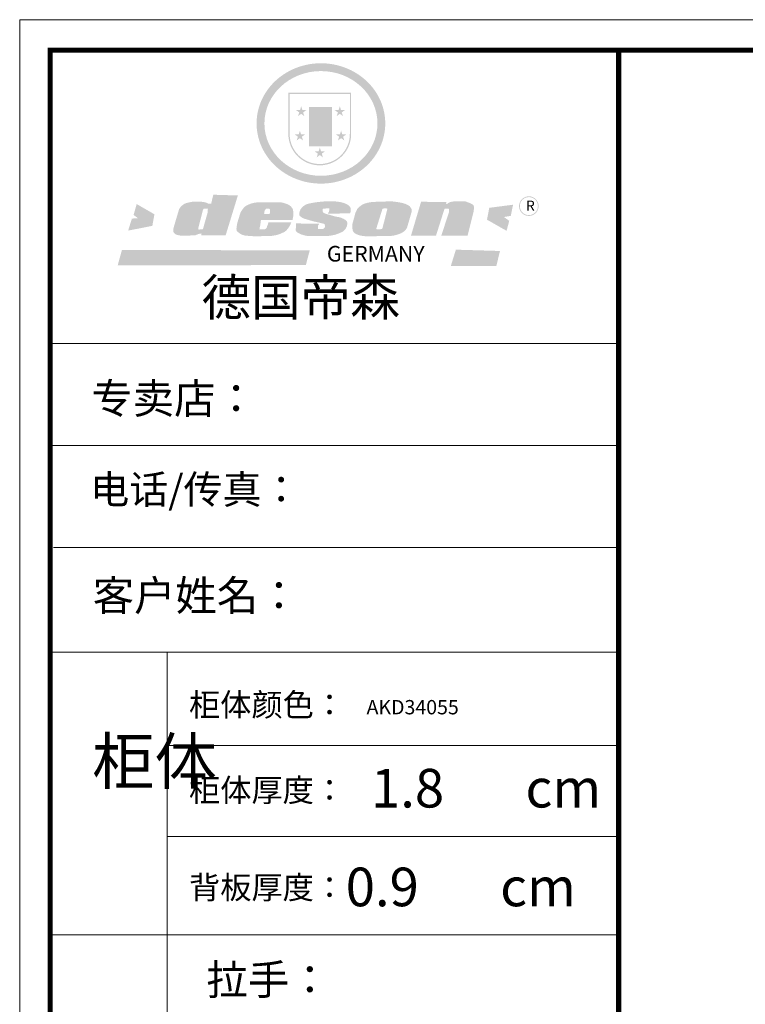
# Model space of a CAD drawing. Units: millimetres. Extents: x 3666351 to 3690723, y -3317744 to -3309252.
# Drawn here: x 3678537 to 3681576, y -3313375 to -3309252 of the extents above; entities that cross this region are included whole.
import ezdxf

# ---------------------------------------------------------------- set-up
doc = ezdxf.new("R2010")
doc.units = ezdxf.units.MM
doc.header["$MEASUREMENT"] = 0
doc.layers.add('', color=7, linetype='Continuous')
doc.styles.add('DS01', font='txt')

# ---------------------------------------------------------------- blocks, each defined once
blk = doc.blocks.new('SAF')
h = blk.add_hatch(color=250)
h.dxf.hatch_style = 1
h.paths.add_polyline_path([(129249, 28065.7), (129000.5, 28065.7), (129000.5, 27902.8, 1), (129249, 27902.8)])
h.paths.add_polyline_path([(129243.8, 28060.6), (129243.8, 27902.8, -1), (129005.7, 27902.8), (129005.7, 28060.6)], flags=16)
h = blk.add_hatch(color=256)
h.paths.add_polyline_path([(129224.5, 27997), (129208.9, 27997), (129204.1, 28011.7), (129199.3, 27997), (129183.8, 27997), (129196.4, 27987.9), (129191.6, 27973.1), (129204.1, 27982.2), (129216.7, 27973.1), (129211.9, 27987.9)])
h.paths.add_polyline_path([(129229.6, 27900.8), (129214.1, 27900.8), (129209.3, 27915.5), (129204.5, 27900.8), (129189, 27900.8), (129201.5, 27891.7), (129196.7, 27876.9), (129209.3, 27886), (129221.8, 27876.9), (129217, 27891.7)])
h.paths.add_polyline_path([(129145.3, 27833.8), (129129.8, 27833.8), (129125, 27848.5), (129120.2, 27833.8), (129104.7, 27833.8), (129117.3, 27824.7), (129112.5, 27809.9), (129125, 27819), (129137.6, 27809.9), (129132.8, 27824.7)])
h.paths.add_polyline_path([(129066.4, 27900.8), (129050.9, 27900.8), (129046.1, 27915.5), (129041.3, 27900.8), (129025.8, 27900.8), (129038.3, 27891.7), (129033.6, 27876.9), (129046.1, 27886), (129058.7, 27876.9), (129053.9, 27891.7)])
h.paths.add_polyline_path([(129071.6, 27997), (129056.1, 27997), (129051.3, 28011.7), (129046.5, 27997), (129030.9, 27997), (129043.5, 27987.9), (129038.7, 27973.1), (129051.3, 27982.2), (129063.8, 27973.1), (129059, 27987.9)])
h = blk.add_hatch(color=250)
h.dxf.hatch_style = 1
h.paths.add_polyline_path([(129172.7, 28009.8), (129082.7, 28009.8), (129082.7, 27853.2), (129172.7, 27853.2)])
h.paths.add_polyline_path([(129165, 27861), (129090.4, 27861), (129090.4, 28002.1), (129165, 28002.1)], flags=16)
blk.add_hatch(color=256).paths.add_polyline_path([(129165, 28002.1), (129090.4, 28002.1), (129090.4, 27955.1), (129165, 27955.1)])
h = blk.add_hatch(color=1)
h.dxf.hatch_style = 1
h.paths.add_polyline_path([(129165, 27955.1), (129090.4, 27955.1), (129090.4, 27908), (129165, 27908)])
h = blk.add_hatch(color=2)
h.dxf.hatch_style = 1
h.paths.add_polyline_path([(129165, 27908), (129090.4, 27908), (129090.4, 27861), (129165, 27861)])
h = blk.add_hatch(color=157)
h.paths.add_polyline_path([(128800.7, 27659.2), (128703.6, 27662.3), (128695, 27626.4), (128688, 27626.3), (128686.9, 27626.3), (128685, 27626.7), (128683.6, 27627.2), (128682.2, 27627.7), (128679, 27629.3), (128676.7, 27630.5), (128673.2, 27631.6), (128668.7, 27632.8), (128664.9, 27633.6), (128657.5, 27634.3), (128653.3, 27634.7), (128651.3, 27634.9), (128648.4, 27634.9), (128645.8, 27634.8), (128642.4, 27634.9), (128634, 27634.8), (128630.9, 27634.8), (128628.7, 27634.8), (128627.4, 27634.8), (128625.1, 27634.7), (128623.1, 27634.6), (128621.5, 27634.5), (128620.7, 27634.5), (128619.6, 27634.2), (128617.7, 27633.9), (128615.9, 27633.6), (128611.6, 27632.7), (128606.4, 27631.6), (128603.3, 27630.8), (128602.3, 27630.6), (128601.4, 27630.4), (128600.7, 27630.2), (128599.7, 27630), (128598.8, 27629.7), (128597.9, 27629.5), (128597.8, 27629.5), (128597.4, 27629.4), (128597.3, 27629.4), (128597.1, 27629.3), (128596.7, 27629.2), (128596.3, 27629), (128595.8, 27628.8), (128595.2, 27628.6), (128594.9, 27628.5), (128594.5, 27628.4), (128593.9, 27628.1), (128592.9, 27627.7), (128591.9, 27627.4), (128591.4, 27627.2), (128591, 27627), (128590.5, 27626.8), (128590.1, 27626.6), (128589.6, 27626.3), (128589.3, 27626.1), (128589, 27625.9), (128588.6, 27625.7), (128588.2, 27625.4), (128587.8, 27625.1), (128587.4, 27624.8), (128586.9, 27624.5), (128586.7, 27624.4), (128586.5, 27624.3), (128586.3, 27624.1), (128586.1, 27624), (128585.8, 27623.8), (128585.3, 27623.5), (128584.8, 27623.1), (128584.1, 27622.6), (128583.3, 27622), (128582.6, 27621.5), (128582, 27621), (128581.5, 27620.7), (128581.1, 27620.4), (128580.6, 27620), (128580.3, 27619.8), (128580, 27619.5), (128579.5, 27619.2), (128579.1, 27618.9), (128578.6, 27618.6), (128578.1, 27618.2), (128577.6, 27617.8), (128577, 27617.3), (128576.2, 27616.6), (128575.7, 27616), (128575.3, 27615.5), (128575, 27615), (128574.4, 27614.3), (128573.9, 27613.7), (128573.3, 27612.9), (128572.7, 27612), (128571.9, 27610.9), (128571.2, 27609.7), (128570.6, 27608.8), (128569.8, 27607.6), (128568.9, 27606), (128568.1, 27604.4), (128567.5, 27602.6), (128546.9, 27533.4), (128545.6, 27527.5), (128545.6, 27524.2), (128545.2, 27519.3), (128545.6, 27514.9), (128548.2, 27511.8), (128552.9, 27506.6), (128557.3, 27504.3), (128565.9, 27501.9), (128574.2, 27500.6), (128586.2, 27500.6), (128596.1, 27500.6), (128631.3, 27501.3), (128642.8, 27506.2), (128649.7, 27507.8), (128656.9, 27509.4), (128656.2, 27501.8), (128752.5, 27501.8)])
h.paths.add_polyline_path([(128681.7, 27598.1), (128681.2, 27592), (128663.5, 27529.3), (128661.7, 27526.6), (128659.8, 27524.9), (128646.3, 27524.6), (128644.8, 27526.1), (128644.3, 27527.6), (128644.1, 27529.8), (128662.2, 27600.5), (128663.9, 27604), (128665.3, 27606.4), (128665.9, 27607), (128667, 27607.3), (128669.3, 27607.3), (128681.7, 27607.2), (128682, 27606.8), (128682, 27606.2)], flags=16)
h = blk.add_hatch(color=157)
h.dxf.hatch_style = 1
h.paths.add_polyline_path([(129913.2, 27617.2, 1), (129990.9, 27617.2, 1)])
h.paths.add_polyline_path([(129987.7, 27617.2, -1), (129916.4, 27617.2, -1)], flags=16)
h = blk.add_hatch(color=1)
h.dxf.hatch_style = 1
h.paths.add_polyline_path([(128470.6, 27584.9), (128400.4, 27625.3), (128388.3, 27582.4), (128404.8, 27569.6), (128381.4, 27567.7), (128366.7, 27520.3), (128462.4, 27539.1)])
h.paths.add_polyline_path([(129889.6, 27622.7), (129795.5, 27610.5), (129786.4, 27563.5), (129863.8, 27519.5), (129874.5, 27559), (129853.2, 27574.1), (129880.5, 27578.7)])
h.paths.add_polyline_path([(129837.8, 27439.7), (129663.3, 27444.9), (129643.2, 27380.1), (129823.6, 27380.8)])
h.paths.add_polyline_path([(129085.2, 27442.4), (128342, 27443.5), (128325.3, 27382.8), (129069.7, 27383.9)])
h = blk.add_hatch(color=157)
h.paths.add_polyline_path([(129018.2, 27605.1), (129015.3, 27609.8), (129010.4, 27615.9), (129005.8, 27619.5), (129001.3, 27622.7), (128996.4, 27624.8), (128988.4, 27627.5), (128981.4, 27629.9), (128976.6, 27631.1), (128970.2, 27631.9), (128887.3, 27632.6), (128879.3, 27632.1), (128870.6, 27631.1), (128862.9, 27629.8), (128856.1, 27628.1), (128849.3, 27625.8), (128843.4, 27623.4), (128838.1, 27621), (128833.8, 27618.7), (128829.6, 27615.7), (128825.4, 27611.8), (128821.4, 27607.2), (128818.6, 27603.4), (128815.2, 27598.5), (128812.2, 27593.9), (128810.5, 27589.8), (128798.7, 27551.2), (128796.4, 27538.4), (128795.2, 27528.7), (128795.4, 27523.3), (128795.7, 27521.9), (128796.1, 27520.7), (128796.6, 27519.4), (128797.9, 27517.8), (128799.4, 27516), (128801.9, 27513.9), (128805.3, 27511.5), (128808.7, 27509), (128814.8, 27505.1), (128820.1, 27503.2), (128828.3, 27500.7), (128838.8, 27499.8), (128849.2, 27498.8), (128861.5, 27498.2), (128925, 27498.4), (128936.8, 27499.7), (128944.1, 27500.9), (128951.1, 27502.2), (128959.3, 27504.2), (128968.6, 27507.3), (128975.4, 27510.6), (128980.3, 27512.9), (128985.7, 27515.6), (128990.4, 27519), (128994.4, 27523), (128999, 27528.8), (129003, 27534.1), (129005.7, 27538.6), (129009.1, 27545.4), (129011.8, 27552.7), (128921.5, 27552.7), (128919.9, 27544.8), (128917.1, 27539.7), (128915, 27532.3), (128912.3, 27528), (128906.7, 27525.2), (128893.2, 27524.9), (128886.3, 27525.7), (128886.6, 27530.3), (128889.4, 27541.7), (128891.9, 27561.8), (129016.9, 27561.8), (129019.3, 27574.1), (129020.4, 27582), (129020.3, 27589), (129019.8, 27595.8)])
h.paths.add_polyline_path([(128905.6, 27594.1), (128906.5, 27597.6), (128907.7, 27600.8), (128909.3, 27603.2), (128910.7, 27605.1), (128911.6, 27605.7), (128913.4, 27607.1), (128915.8, 27607.7), (128917.6, 27607.7), (128920.8, 27607.7), (128922.6, 27607.4), (128924.9, 27607), (128926.5, 27605.1), (128927.8, 27603.6), (128928, 27601.7), (128928.2, 27600.2), (128928.2, 27596.2), (128927.6, 27592.1), (128927.2, 27589.7), (128926.6, 27586.4), (128904.6, 27586.2), (128905.2, 27591.1)], flags=16)
h.paths.add_polyline_path([(129167.3, 27581.7), (129163.2, 27583), (129158.9, 27583.9), (129154.5, 27585), (129149.3, 27586.6), (129145, 27588.2), (129141.7, 27589.6), (129139, 27591.6), (129136.6, 27595.3), (129136.2, 27597.6), (129136.1, 27599.1), (129136.1, 27601.1), (129136.3, 27602.9), (129136.8, 27605), (129137.2, 27605.7), (129137.7, 27606.4), (129138.3, 27607.6), (129139.6, 27607.6), (129162.1, 27608), (129161.9, 27592.4), (129158.1, 27592.4), (129157.6, 27587.6), (129244.5, 27588.3), (129246, 27592), (129246.7, 27595.1), (129247.2, 27598.8), (129247.2, 27603.9), (129246.5, 27610.3), (129242.7, 27616.5), (129238.3, 27620.4), (129233.6, 27623.5), (129227, 27626.8), (129220.2, 27629.7), (129212.6, 27631.7), (129197.6, 27634.6), (129185.1, 27635.8), (129168.6, 27635.9), (129154.8, 27635.9), (129142.6, 27635.6), (129128.9, 27634.5), (129117.8, 27633.4), (129105.9, 27631.7), (129093.8, 27629.7), (129089.5, 27628.8), (129083.5, 27627.6), (129074.1, 27625), (129069.8, 27623.2), (129064.5, 27620.1), (129060.5, 27617.3), (129057, 27614.1), (129054.6, 27611.7), (129053.7, 27610.6), (129052.9, 27609.6), (129051.4, 27607.7), (129050.1, 27606.1), (129049.1, 27604.8), (129048.3, 27603.7), (129047.6, 27602), (129047, 27600.5), (129046, 27597.8), (129045.5, 27596.1), (129044.9, 27594.1), (129044.6, 27591.9), (129044.3, 27588.6), (129044.3, 27587.1), (129044.3, 27584.3), (129044.3, 27582.3), (129044.7, 27580.2), (129045.7, 27578.8), (129048, 27576.7), (129050.8, 27574.7), (129056.5, 27570.5), (129060.5, 27568.7), (129063, 27567.7), (129066.2, 27566.6), (129071.5, 27565.1), (129076.2, 27563.8), (129081.9, 27562), (129099.9, 27556.9), (129127, 27550.9), (129137.9, 27547.9), (129143, 27546.8), (129144.1, 27546), (129144.6, 27545.2), (129144.9, 27540.8), (129145, 27534.2), (129144.5, 27532.7), (129143.9, 27531.6), (129141, 27529.3), (129138.1, 27527), (129136.6, 27526.5), (129134.5, 27526.4), (129118.3, 27526.4), (129117.7, 27527.1), (129117.8, 27537.6), (129117.6, 27538.8), (129118.2, 27540.4), (129118.7, 27542.1), (129119, 27542.7), (129121.3, 27544.4), (129121.1, 27548.1), (129031.2, 27548.5), (129030.8, 27535.3), (129029.8, 27527.4), (129029.6, 27524.4), (129029.8, 27521.4), (129030.4, 27519), (129031.9, 27516.6), (129035.5, 27513.4), (129039.6, 27511.1), (129043.3, 27508.9), (129050.2, 27505.5), (129057.2, 27503.4), (129066.2, 27500.9), (129074.3, 27499.4), (129085, 27499), (129156.4, 27499), (129168.6, 27500.5), (129186.2, 27504), (129196.9, 27508), (129211.7, 27514.2), (129215.5, 27516), (129218.9, 27518.3), (129222.8, 27522.2), (129226.7, 27527.2), (129229.7, 27532.1), (129232.1, 27538.3), (129233.2, 27544.3), (129233.5, 27548.7), (129233.4, 27552), (129232.4, 27555.7), (129230.5, 27558.6), (129228, 27561), (129225.1, 27563.1), (129221.6, 27565.2), (129217.7, 27567.5), (129213.3, 27569.2), (129206.1, 27572.3), (129198.3, 27574.1), (129190.4, 27575.2), (129184.7, 27576.4), (129180.4, 27577.6), (129176.4, 27578.8), (129172.1, 27580.1)])
h.paths.add_polyline_path([(129467.5, 27527.5), (129470.5, 27533.4), (129485.7, 27585.3), (129488.9, 27597.3), (129488.9, 27602), (129487.3, 27606.8), (129484.7, 27611), (129482.8, 27613.9), (129479.9, 27617), (129476.8, 27619.3), (129473.4, 27621.4), (129467.4, 27624.4), (129461.5, 27626.7), (129450.5, 27629.9), (129436.5, 27632.5), (129427.2, 27633.9), (129415.6, 27635.4), (129402.2, 27636), (129342.7, 27634), (129333.9, 27633.9), (129321, 27631.8), (129312.7, 27630.1), (129304.6, 27627.7), (129297, 27625), (129287.5, 27619.2), (129281.4, 27614.3), (129276.2, 27609.7), (129272.8, 27605.2), (129269.2, 27597.5), (129265.8, 27590.2), (129253.7, 27545.4), (129253.7, 27534.5), (129254, 27530.1), (129254.6, 27524.3), (129255, 27521.1), (129256.4, 27517.8), (129258.2, 27514.9), (129260.4, 27512.4), (129263.9, 27509.7), (129267.8, 27507.2), (129273.6, 27504.6), (129277.2, 27503.2), (129281.8, 27501.7), (129286.6, 27500.6), (129290.8, 27499.7), (129295.5, 27499.3), (129302.1, 27498.4), (129308.2, 27497.7), (129315.5, 27497.8), (129404.5, 27499.1), (129410.7, 27499.7), (129417, 27500.7), (129422.3, 27502), (129429.7, 27503.9), (129440, 27507.2), (129446.4, 27509.9), (129452, 27513), (129456.8, 27516.2), (129460.8, 27519.5), (129464.4, 27523.2)])
h.paths.add_polyline_path([(129348.8, 27528.6), (129349, 27530), (129371.8, 27602.9), (129373.5, 27606.1), (129374.5, 27607.2), (129375.8, 27607.6), (129377.4, 27607.8), (129389.3, 27607.8), (129390.5, 27607.7), (129391.8, 27606.8), (129391.8, 27604.8), (129373.1, 27530.5), (129372, 27528.5), (129370.4, 27527.1), (129368, 27526.3), (129364.5, 27525.8), (129350.1, 27524.9), (129349.6, 27525.4), (129349.2, 27526.3), (129349, 27527.4)], flags=16)
h.paths.add_polyline_path([(129617.6, 27604.2), (129618.5, 27605.6), (129619.6, 27606.6), (129620.9, 27607.1), (129623.2, 27607.1), (129631.1, 27607.1), (129633.5, 27607), (129635.1, 27606.4), (129635.9, 27604.9), (129636.1, 27602.2), (129636.3, 27599), (129636.1, 27596), (129635.9, 27593.1), (129635, 27590.4), (129605.8, 27500.7), (129709.6, 27500.7), (129733.9, 27597.4), (129734.5, 27604.5), (129734.7, 27609.3), (129734.4, 27615.5), (129733.9, 27618.1), (129733, 27620.2), (129731.4, 27621.8), (129728.6, 27624.3), (129722, 27627.8), (129713.8, 27631.1), (129707.2, 27633.5), (129705.4, 27634.4), (129702.7, 27635.3), (129700.4, 27635.7), (129698.4, 27635.9), (129696.6, 27636), (129688.2, 27636), (129680.8, 27636.1), (129670.7, 27636.2), (129664.9, 27636.1), (129658.3, 27635.9), (129655.2, 27635.6), (129652.1, 27635.3), (129649.2, 27634.9), (129646.1, 27634.3), (129642.5, 27633.6), (129639.9, 27632.7), (129637.3, 27631.6), (129634.8, 27630.3), (129632.9, 27629.1), (129631, 27628), (129628.7, 27626), (129624.7, 27626.2), (129626, 27633.6), (129525.6, 27634.3), (129485.6, 27500), (129584.9, 27500.8)])
at = {"color": 157, "attachment_point": 1}
for s, insert, char_height, width in [('{\\fArial|b0|i0|c0|p34;R}', (129941.1, 27638.8), 39.537, 33.171), ('{\\fArial|b0|i0|c0|p34;GERMANY}', (129153, 27459.7), 61.776, 102919.526)]:
    blk.add_mtext(s, dxfattribs=dict(at, insert=insert, char_height=char_height, width=width))
blk = doc.blocks.new('AFERT')
h = blk.add_hatch(color=250)
h.dxf.hatch_style = 1
edge = h.paths.add_edge_path()
edge.add_spline(control_points=[(128874.9, 27944.3), (128874.9, 27937.6), (128875.2, 27930.9), (128876.7, 27913.3), (128878.6, 27902.3), (128883.8, 27880.9), (128887.2, 27870.3), (128895.5, 27849.7), (128900.4, 27839.7), (128911.7, 27820.5), (128918, 27811.2), (128931.9, 27793.6), (128939.6, 27785.3), (128955.9, 27769.8), (128964.6, 27762.5), (128983.1, 27749.2), (128992.8, 27743.2), (129012.9, 27732.4), (129023.4, 27727.6), (129044.9, 27719.5), (129055.9, 27716.1), (129078.4, 27710.8), (129089.8, 27708.9), (129112.8, 27706.5), (129124.4, 27706.1), (129147.5, 27706.6), (129159, 27707.6), (129181.9, 27711.1), (129193.2, 27713.6), (129215.3, 27720), (129226.2, 27723.9), (129247.2, 27733), (129257.4, 27738.3), (129275.3, 27749), (129283.1, 27754.4), (129298.1, 27765.8), (129305.3, 27772), (129318.8, 27785), (129325.2, 27791.9), (129337, 27806.3), (129342.5, 27813.8), (129352.6, 27829.5), (129357.1, 27837.6), (129366, 27855.8), (129370.1, 27866.1), (129376.7, 27887.1), (129379.3, 27897.8), (129382.8, 27919.5), (129383.8, 27930.5), (129384, 27950.6), (129383.6, 27959.9), (129381.7, 27976.6), (129380.4, 27984.2), (129377.2, 27999.1), (129375.2, 28006.5), (129370.4, 28021.1), (129367.7, 28028.3), (129361, 28043.5), (129356.9, 28051.4), (129347.8, 28066.9), (129342.8, 28074.4), (129331.9, 28088.7), (129326.1, 28095.6), (129313.6, 28108.7), (129307, 28115), (129290.8, 28128.7), (129280.8, 28135.9), (129259.9, 28149), (129248.9, 28154.8), (129228.2, 28163.8), (129218.6, 28167.4), (129196.7, 28174.1), (129184.3, 28177), (129161.3, 28180.6), (129150.8, 28181.7), (129127.5, 28182.6), (129114.7, 28182.2), (129091.6, 28179.9), (129081.1, 28178.2), (129058.5, 28173.2), (129046.4, 28169.6), (129023.3, 28161), (129012.3, 28155.9), (128992.8, 28145.4), (128984.3, 28140.1), (128966.3, 28127.4), (128957, 28119.8), (128939.7, 28103.5), (128931.7, 28094.7), (128917.1, 28076.2), (128910.5, 28066.4), (128900.1, 28048), (128895.9, 28039.6), (128888.1, 28020.9), (128884.6, 28010.5), (128879.2, 27989.4), (128877.3, 27978.7), (128875.3, 27960.1), (128874.9, 27952.2), (128874.9, 27944.3)], knot_values=[0, 0, 0, 0, 0.08344, 0.08344, 0.221011, 0.221011, 0.358582, 0.358582, 0.496153, 0.496153, 0.633724, 0.633724, 0.771295, 0.771295, 0.908866, 0.908866, 1.046437, 1.046437, 1.184008, 1.184008, 1.321579, 1.321579, 1.45915, 1.45915, 1.596721, 1.596721, 1.734292, 1.734292, 1.871863, 1.871863, 2.009434, 2.009434, 2.147005, 2.147005, 2.261445, 2.261445, 2.375884, 2.375884, 2.490324, 2.490324, 2.604764, 2.604764, 2.719204, 2.719204, 2.856038, 2.856038, 2.992873, 2.992873, 3.129708, 3.129708, 3.244736, 3.244736, 3.340002, 3.340002, 3.435269, 3.435269, 3.530535, 3.530535, 3.641049, 3.641049, 3.751563, 3.751563, 3.862077, 3.862077, 3.972591, 3.972591, 4.120868, 4.120868, 4.269951, 4.269951, 4.392246, 4.392246, 4.543829, 4.543829, 4.669237, 4.669237, 4.820987, 4.820987, 4.946437, 4.946437, 5.096748, 5.096748, 5.242147, 5.242147, 5.36333, 5.36333, 5.508179, 5.508179, 5.653028, 5.653028, 5.797877, 5.797877, 5.914044, 5.914044, 6.049342, 6.049342, 6.184641, 6.184641, 6.283185, 6.283185, 6.283185, 6.283185], degree=3, periodic=0)
edge = h.paths.add_edge_path(flags=16)
edge.add_ellipse((129129.4, 27944.3), major_axis=(-223.6, 0), ratio=0.926136, start_angle=0, end_angle=360)
blk.add_blockref('SAF', (0, 0))
blk = doc.blocks.new('cs')
at = {"color": 0, "lineweight": 9}
for p, q in [((3668753.2, -3317201.9), (3666373, -3317201.9)), ((3668548.1, -3317201.9), (3666373, -3317201.9)), ((3668548.1, -3317201.9), (3666373, -3317201.9)), ((3668753.2, -3317630), (3666373, -3317630)), ((3668753.2, -3318056.7), (3666386.6, -3318056.7)), ((3668753.2, -3318494.6), (3666373, -3318494.6)), ((3668753.2, -3318885.6), (3666861.8, -3318885.6)), ((3668753.2, -3319267.2), (3666861.8, -3319267.2)), ((3668753.2, -3319678.9), (3666373, -3319678.9))]:
    blk.add_line(p, q, dxfattribs=at)
at = {"lineweight": 9}
blk.add_line((3666861.8, -3321129.8), (3666861.8, -3318494.6), dxfattribs=at)
at = {"color": 0, "lineweight": 9}
blk.add_lwpolyline([(3678430.8, -3324338.7), (3666244.8, -3324338.7), (3666244.8, -3315846.6), (3678430.8, -3315846.6)], close=True, dxfattribs=at)
blk.add_lwpolyline([(3678430.8, -3324338.7), (3666244.8, -3324338.7), (3666244.8, -3315846.6), (3678430.8, -3315846.6)], close=True, dxfattribs=at)
blk.add_lwpolyline([(3678430.8, -3324338.7), (3666244.8, -3324338.7), (3666244.8, -3315846.6), (3678430.8, -3315846.6)], close=True, dxfattribs=at)
at = {"color": 0, "lineweight": 9, "const_width": 21.2}
blk.add_lwpolyline([(3678302.8, -3324210.8), (3666373, -3324210.8), (3666373, -3315974.5), (3678302.8, -3315974.5)], close=True, dxfattribs=at)
blk.add_lwpolyline([(3678302.8, -3324210.8), (3666373, -3324210.8), (3666373, -3315974.5), (3678302.8, -3315974.5)], close=True, dxfattribs=at)
blk.add_lwpolyline([(3678302.8, -3324210.8), (3666373, -3324210.8), (3666373, -3315974.5), (3678302.8, -3315974.5)], close=True, dxfattribs=at)
blk.add_lwpolyline([(3668753.2, -3315974.5), (3668753.2, -3324210.8)], dxfattribs=at)
at = {"lineweight": 9, "xscale": 1.058417545323588, "yscale": 1.058417545323588, "zscale": 1.058417545323588}
blk.add_blockref('AFERT', (3530833.5, -3345857.7), dxfattribs=at)
at = {"lineweight": 9, "attachment_point": 1}
for s, insert, char_height, width in [('{\\fSimSun|b0|i0|c134|p54;德国帝森}', (3667005.8, -3316933), 152.412, 1920.124), ('{\\fSimSun|b0|i0|c134|p54;柜体颜色：}', (3666953.9, -3318667), 95.848, 1263.913), ('{\\fSimSun|b0|i0|c134|p54;柜体}', (3666548.1, -3318855.9), 191.696, 103.474), ('{\\fSimSun|b0|i0|c134|p54;柜体厚度：}', (3666953.9, -3319024.6), 95.848, 1085.306), ('{\\fSimSun|b0|i0|c134|p54;背板厚度：}', (3666953.9, -3319432), 95.848, 1085.306), ('{\\fSimSun|b0|i0|c134|p54;拉手：}', (3667026.7, -3319802.4), 127.01, 1556.781)]:
    blk.add_mtext(s, dxfattribs=dict(at, insert=insert, char_height=char_height, width=width))
at = {"color": 0, "lineweight": 9, "attachment_point": 1}
for s, insert, char_height, width in [('{\\fSimSun|b0|i0|c134|p54;专卖店：}', (3666544.7, -3317369), 127.01, 1085.306), ('{\\fSimSun|b0|i0|c134|p54;电话/传真：}', (3666540, -3317753.7), 119.81, 2234.335), ('{\\fSimSun|b0|i0|c134|p54;客户姓名：}', (3666550.6, -3318194.1), 127.01, 1854.25)]:
    blk.add_mtext(s, dxfattribs=dict(at, insert=insert, char_height=char_height, width=width))
at = {"color": 8, "linetype": 'ByBlock', "char_height": 161.733, "attachment_point": 1}
for s, insert, width in [('{\\fKaiTi_GB2312|b0|i0|c134|p49; }', (3667548.4, -3317728.7), 841.778), ('{\\fKaiTi_GB2312|b0|i0|c134|p49;1.8^Icm}', (3667716, -3318983.5), 1006.339), ('{\\fKaiTi_GB2312|b0|i0|c134|p49;0.9^Icm}', (3667610.1, -3319397), 1006.339)]:
    blk.add_mtext(s, dxfattribs=dict(at, insert=insert, width=width))

msp = doc.modelspace()

# ---------------------------------------------------------------- block references
at = {"layer": ''}
msp.add_blockref('cs', (12292.1, 6594.6), dxfattribs=at)

# ---------------------------------------------------------------- texts
at = {"layer": '', "ltscale": 10, "insert": (3679989.5, -3312100.6), "char_height": 60, "attachment_point": 1, "style": 'DS01'}
msp.add_mtext_dynamic_manual_height_columns('AKD34055', width=187.624, gutter_width=750, heights=[0], dxfattribs=at)

doc.saveas('drawing.dxf')
